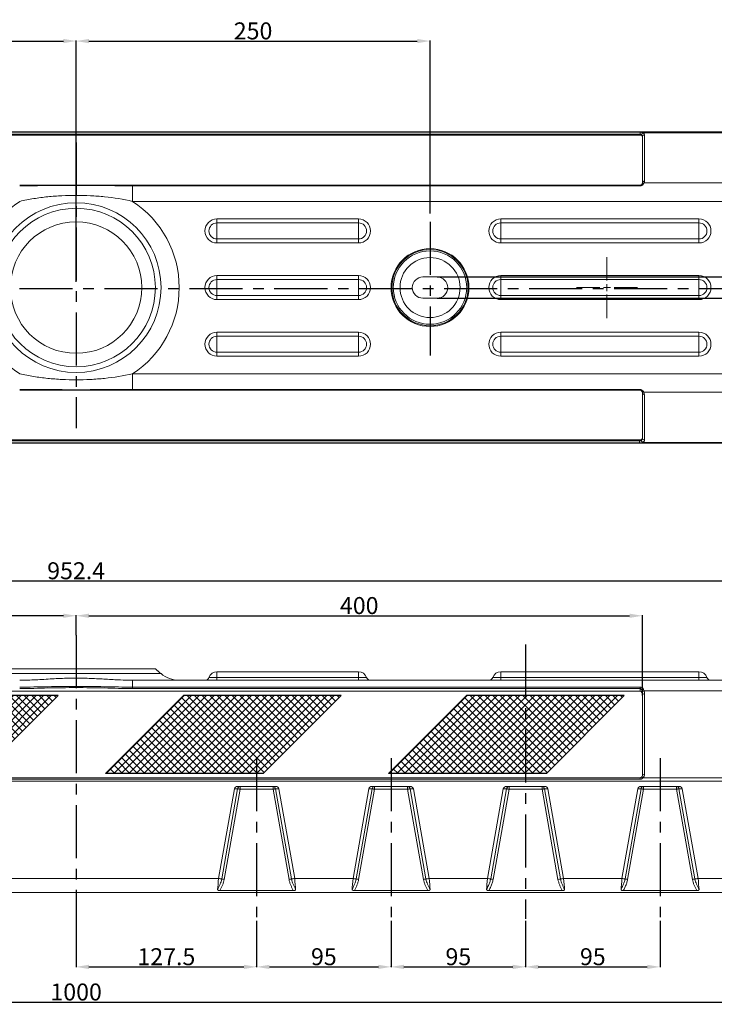
# Model space of a CAD drawing. Extents: x 0 to 1685, y -44 to 2374.
# Drawn here: x 630 to 1121, y 420 to 1115 of the extents above; entities that cross this region are included whole.
import ezdxf

# ---------------------------------------------------------------- set-up
doc = ezdxf.new("R2010")
doc.units = 0
doc.header["$LTSCALE"] = 30
doc.header["$MEASUREMENT"] = 0
doc.linetypes.add('CENTER', pattern=[2, 1.25, -0.25, 0.25, -0.25])
doc.layers.get('0').update_dxf_attribs({"linetype": 'CONTINUOUS'})
doc.layers.get('DEFPOINTS').update_dxf_attribs({"linetype": 'CONTINUOUS'})
doc.layers.add('1', color=1, linetype='CENTER')
doc.layers.add('Dim', color=86, linetype='CONTINUOUS')
doc.styles.get("Standard").update_dxf_attribs({"font": 'romans.shx'})
doc.dimstyles.new('사본 STANDARD', dxfattribs={"dimtxt": 0.18, "dimasz": 0.18, "dimexe": 0.18, "dimexo": 0.0625, "dimgap": 0.09, "dimtad": 1, "dimtoh": 1, "dimdec": 1, "dimlfac": -1, "dimzin": 0, "dimdsep": 46, "dimtxsty": 'Standard', "dimcen": 0, "dimclrd": 256, "dimclre": 256, "dimadec": 1, "dimazin": 0, "dimtfac": 1, "dimtdec": 1, "dimtofl": 0, "dimtmove": 1, "dimatfit": 3, "dimfxl": 0, "dimtolj": 1, "dimtzin": 0, "dimarcsym": 0})

# ---------------------------------------------------------------- blocks, each defined once
blk = doc.blocks.new('SW_CENTERMARKSYMBOL_7')
at = {"color": 0, "linetype": 'Continuous', "lineweight": 0}
for p, q in [((0, 5), (0, 21.5)), ((-5, 0), (-21.5, 0)), ((0, 0), (-2.5, 0)), ((0, 0), (0, 2.5)), ((0, 0), (0, -2.5)), ((0, 0), (2.5, 0)), ((5, 0), (21.5, 0)), ((0, -5), (0, -21.5))]:
    blk.add_line(p, q, dxfattribs=at)
blk = doc.blocks.new('*D105')
at = {"layer": 'DEFPOINTS', "color": 0}
for p in [(670.02, 1100.4), (420.02, 944.43), (670.02, 930.23)]:
    blk.add_point(p, dxfattribs=at)
at = {"layer": 'Dim', "lineweight": -2}
for p, q in [((420.02, 944.46), (420.02, 1100.7)), ((429.02, 1100.4), (661.02, 1100.4)), ((670.02, 930.26), (670.02, 1100.7))]:
    blk.add_line(p, q, dxfattribs=at)
at = {"layer": 'Dim'}
for points in [[(429.02, 1101.9), (429.02, 1098.9), (420.02, 1100.4)], [(661.02, 1101.9), (661.02, 1098.9), (670.02, 1100.4)]]:
    blk.add_solid(points, dxfattribs=at)
at = {"layer": 'Dim', "color": 7, "insert": (545.02, 1107.6), "char_height": 12, "attachment_point": 5}
blk.add_mtext('\\A1;250', dxfattribs=at)
blk = doc.blocks.new('*D106')
at = {"layer": 'DEFPOINTS', "color": 0}
for p in [(670.02, 1100.36), (920.02, 1100.36), (920.02, 978.46)]:
    blk.add_point(p, dxfattribs=at)
at = {"layer": 'Dim', "lineweight": -2}
for p, q in [((670.02, 1100.4), (670.02, 1100.66)), ((679.02, 1100.36), (911.02, 1100.36)), ((920.02, 978.49), (920.02, 1100.66))]:
    blk.add_line(p, q, dxfattribs=at)
at = {"layer": 'Dim'}
for points in [[(679.02, 1101.86), (679.02, 1098.86), (670.02, 1100.36)], [(911.02, 1101.86), (911.02, 1098.86), (920.02, 1100.36)]]:
    blk.add_solid(points, dxfattribs=at)
at = {"layer": 'Dim', "color": 7, "insert": (795.02, 1107.56), "char_height": 12, "attachment_point": 5}
blk.add_mtext('\\A1;250', dxfattribs=at)
blk = doc.blocks.new('*D96')
at = {"layer": 'DEFPOINTS', "color": 0}
for p in [(1070.02, 694.35), (670.02, 680.6), (1070.02, 638.07)]:
    blk.add_point(p, dxfattribs=at)
at = {"layer": 'Dim', "lineweight": -2}
for p, q in [((670.02, 680.64), (670.02, 694.65)), ((679.02, 694.35), (1061.02, 694.35)), ((1070.02, 638.11), (1070.02, 694.65))]:
    blk.add_line(p, q, dxfattribs=at)
at = {"layer": 'Dim'}
for points in [[(679.02, 695.85), (679.02, 692.85), (670.02, 694.35)], [(1061.02, 695.85), (1061.02, 692.85), (1070.02, 694.35)]]:
    blk.add_solid(points, dxfattribs=at)
at = {"layer": 'Dim', "color": 7, "insert": (870.02, 701.55), "char_height": 12, "attachment_point": 5}
blk.add_mtext('\\A1;400', dxfattribs=at)
blk = doc.blocks.new('*D97')
at = {"layer": 'DEFPOINTS', "color": 0}
for p in [(670.02, 478.79), (797.52, 478.79), (797.52, 446.27)]:
    blk.add_point(p, dxfattribs=at)
at = {"layer": 'Dim', "lineweight": -2}
for p, q in [((670.02, 478.75), (670.02, 445.97)), ((797.52, 478.75), (797.52, 445.97)), ((679.02, 446.27), (788.52, 446.27))]:
    blk.add_line(p, q, dxfattribs=at)
at = {"layer": 'Dim'}
for points in [[(679.02, 447.77), (679.02, 444.77), (670.02, 446.27)], [(788.52, 447.77), (788.52, 444.77), (797.52, 446.27)]]:
    blk.add_solid(points, dxfattribs=at)
at = {"layer": 'Dim', "color": 7, "insert": (733.77, 453.47), "char_height": 12, "attachment_point": 5}
blk.add_mtext('\\A1;127.5', dxfattribs=at)
blk = doc.blocks.new('*D98')
at = {"layer": 'DEFPOINTS', "color": 0}
for p in [(892.52, 478.79), (797.52, 446.27), (892.52, 446.27)]:
    blk.add_point(p, dxfattribs=at)
at = {"layer": 'Dim', "lineweight": -2}
for p, q in [((892.52, 478.75), (892.52, 445.97)), ((797.52, 446.31), (797.52, 446.57)), ((806.52, 446.27), (883.52, 446.27))]:
    blk.add_line(p, q, dxfattribs=at)
at = {"layer": 'Dim'}
for points in [[(806.52, 447.77), (806.52, 444.77), (797.52, 446.27)], [(883.52, 447.77), (883.52, 444.77), (892.52, 446.27)]]:
    blk.add_solid(points, dxfattribs=at)
at = {"layer": 'Dim', "color": 7, "insert": (845.02, 453.47), "char_height": 12, "attachment_point": 5}
blk.add_mtext('\\A1;95', dxfattribs=at)
blk = doc.blocks.new('*D99')
at = {"layer": 'DEFPOINTS', "color": 0}
for p in [(987.52, 478.79), (892.52, 446.27), (987.52, 446.27)]:
    blk.add_point(p, dxfattribs=at)
at = {"layer": 'Dim', "lineweight": -2}
for p, q in [((987.52, 478.75), (987.52, 445.97)), ((892.52, 446.31), (892.52, 446.57)), ((901.52, 446.27), (978.52, 446.27))]:
    blk.add_line(p, q, dxfattribs=at)
at = {"layer": 'Dim'}
for points in [[(901.52, 447.77), (901.52, 444.77), (892.52, 446.27)], [(978.52, 447.77), (978.52, 444.77), (987.52, 446.27)]]:
    blk.add_solid(points, dxfattribs=at)
at = {"layer": 'Dim', "color": 7, "insert": (940.02, 453.47), "char_height": 12, "attachment_point": 5}
blk.add_mtext('\\A1;95', dxfattribs=at)
blk = doc.blocks.new('*D100')
at = {"layer": 'DEFPOINTS', "color": 0}
for p in [(1082.52, 478.79), (987.52, 446.27), (1082.52, 446.27)]:
    blk.add_point(p, dxfattribs=at)
at = {"layer": 'Dim', "lineweight": -2}
for p, q in [((1082.52, 478.75), (1082.52, 445.97)), ((987.52, 446.31), (987.52, 446.57)), ((996.52, 446.27), (1073.52, 446.27))]:
    blk.add_line(p, q, dxfattribs=at)
at = {"layer": 'Dim'}
for points in [[(996.52, 447.77), (996.52, 444.77), (987.52, 446.27)], [(1073.52, 447.77), (1073.52, 444.77), (1082.52, 446.27)]]:
    blk.add_solid(points, dxfattribs=at)
at = {"layer": 'Dim', "color": 7, "insert": (1035.02, 453.47), "char_height": 12, "attachment_point": 5}
blk.add_mtext('\\A1;95', dxfattribs=at)
blk = doc.blocks.new('*D101')
at = {"layer": 'DEFPOINTS', "color": 0}
for p in [(170.02, 498.79), (1170.02, 498.79), (1170.02, 421.33)]:
    blk.add_point(p, dxfattribs=at)
at = {"layer": 'Dim', "lineweight": -2}
for p, q in [((170.02, 498.75), (170.02, 421.03)), ((1170.02, 498.75), (1170.02, 421.03)), ((179.02, 421.33), (1161.02, 421.33))]:
    blk.add_line(p, q, dxfattribs=at)
at = {"layer": 'Dim'}
for points in [[(179.02, 422.83), (179.02, 419.83), (170.02, 421.33)], [(1161.02, 422.83), (1161.02, 419.83), (1170.02, 421.33)]]:
    blk.add_solid(points, dxfattribs=at)
at = {"layer": 'Dim', "color": 7, "insert": (670.02, 428.53), "char_height": 12, "attachment_point": 5}
blk.add_mtext('\\A1;1000', dxfattribs=at)
blk = doc.blocks.new('*D102')
at = {"layer": 'DEFPOINTS', "color": 0}
for p in [(1146.21, 718.95), (193.83, 648.79), (1146.21, 648.79)]:
    blk.add_point(p, dxfattribs=at)
at = {"layer": 'Dim', "lineweight": -2}
for p, q in [((193.83, 648.83), (193.83, 719.25)), ((202.83, 718.95), (1137.21, 718.95)), ((1146.21, 648.83), (1146.21, 719.25))]:
    blk.add_line(p, q, dxfattribs=at)
at = {"layer": 'Dim'}
for points in [[(202.83, 720.45), (202.83, 717.45), (193.83, 718.95)], [(1137.21, 720.45), (1137.21, 717.45), (1146.21, 718.95)]]:
    blk.add_solid(points, dxfattribs=at)
at = {"layer": 'Dim', "color": 7, "insert": (670.02, 726.15), "char_height": 12, "attachment_point": 5}
blk.add_mtext('\\A1;952.4', dxfattribs=at)
blk = doc.blocks.new('*D107')
at = {"layer": 'DEFPOINTS', "color": 0}
for p in [(270.02, 694.35), (670.02, 680.6), (270.02, 638.07)]:
    blk.add_point(p, dxfattribs=at)
at = {"layer": 'Dim', "lineweight": -2}
for p, q in [((270.02, 638.11), (270.02, 694.65)), ((661.02, 694.35), (279.02, 694.35)), ((670.02, 680.64), (670.02, 694.65))]:
    blk.add_line(p, q, dxfattribs=at)
at = {"layer": 'Dim'}
for points in [[(279.02, 695.85), (279.02, 692.85), (270.02, 694.35)], [(661.02, 695.85), (661.02, 692.85), (670.02, 694.35)]]:
    blk.add_solid(points, dxfattribs=at)
at = {"layer": 'Dim', "color": 7, "insert": (470.02, 701.55), "char_height": 12, "attachment_point": 5}
blk.add_mtext('\\A1;400', dxfattribs=at)
blk = doc.blocks.new('*D116')
at = {"layer": 'DEFPOINTS', "color": 0}
for p in [(925.02, 933.7), (925.02, 918.7), (1229.09, 918.7)]:
    blk.add_point(p, dxfattribs=at)
at = {"layer": 'Dim', "lineweight": -2}
for p, q in [((1229.09, 942.7), (1229.09, 951.7)), ((1258.21, 951.7), (1229.09, 951.7)), ((925.06, 933.7), (1229.39, 933.7)), ((925.06, 918.7), (1229.39, 918.7)), ((1229.09, 909.7), (1229.09, 900.7))]:
    blk.add_line(p, q, dxfattribs=at)
at = {"layer": 'Dim'}
for points in [[(1227.59, 942.7), (1230.59, 942.7), (1229.09, 933.7)], [(1227.59, 909.7), (1230.59, 909.7), (1229.09, 918.7)]]:
    blk.add_solid(points, dxfattribs=at)
at = {"layer": 'Dim', "color": 7, "insert": (1248.15, 958.9), "char_height": 12, "attachment_point": 5}
blk.add_mtext('\\A1;15', dxfattribs=at)

msp = doc.modelspace()

# ---------------------------------------------------------------- hatches: boundary and pattern name
h = msp.add_hatch()
h.set_pattern_fill('ANSI37', color=1, scale=30, style=0)
h.set_pattern_definition([(45, (200, 0), (-2.65165, 2.65165), []), (135, (200, 0), (-2.65165, -2.65165), [])])
h.paths.add_polyline_path([(657.28, 637.97), (545.76, 637.97), (490.74, 582.95), (602.26, 582.95)])
h = msp.add_hatch()
h.set_pattern_fill('ANSI37', color=1, scale=30, style=0)
h.set_pattern_definition([(45, (400, 0), (-2.65165, 2.65165), []), (135, (400, 0), (-2.65165, -2.65165), [])])
h.paths.add_polyline_path([(857.28, 637.97), (745.76, 637.97), (690.74, 582.95), (802.26, 582.95)])
h = msp.add_hatch()
h.set_pattern_fill('ANSI37', color=1, scale=30, style=0)
h.set_pattern_definition([(45, (600, 0), (-2.65165, 2.65165), []), (135, (600, 0), (-2.65165, -2.65165), [])])
h.paths.add_polyline_path([(1057.28, 637.97), (945.76, 637.97), (890.74, 582.95), (1002.26, 582.95)])

# ---------------------------------------------------------------- linework, layer by layer
at = {"color": 7, "linetype": 'Continuous', "lineweight": 15}
for p, q in [((195.02, 1036.2), (1145.02, 1036.2)), ((271.52, 1035.99), (1068.52, 1035.99)), ((1068.52, 1034.55), (271.52, 1034.55)), ((1068.52, 1033.8), (271.52, 1033.8)), ((1068.52, 1034.55), (1068.52, 1035.99)), ((1068.52, 1033.8), (1068.52, 1034.55)), ((1070.02, 1000.07), (1070.02, 1032.93)), ((1145.02, 1035.53), (1070.5, 1035.53)), ((1071.52, 1034.23), (1071.52, 1001.37)), ((670.02, 998.34), (670.02, 998.57)), ((709.89, 998.57), (709.89, 998.17)), ((709.89, 998.57), (1068.52, 998.57)), ((709.89, 987.13), (709.89, 998.17)), ((1068.52, 998.17), (709.89, 998.17)), ((1068.52, 998.57), (1068.52, 998.17)), ((1071.25, 1000.12), (1126.7, 1000.12)), ((1126.7, 987.13), (709.89, 987.13)), ((769.52, 971.86), (769.52, 974.69)), ((769.52, 974.69), (869.52, 974.69)), ((869.52, 971.86), (869.52, 974.69)), ((970.02, 971.86), (970.02, 974.69)), ((970.02, 974.69), (1110.02, 974.69)), ((1110.02, 971.86), (1110.02, 974.69)), ((769.52, 960.54), (769.52, 971.86)), ((869.52, 971.86), (769.52, 971.86)), ((869.52, 960.54), (869.52, 971.86)), ((970.02, 960.54), (970.02, 971.86)), ((1110.02, 971.86), (970.02, 971.86)), ((1110.02, 960.54), (1110.02, 971.86)), ((769.52, 960.54), (869.52, 960.54)), ((769.52, 957.72), (769.52, 960.54)), ((869.52, 957.72), (869.52, 960.54)), ((970.02, 960.54), (1110.02, 960.54)), ((970.02, 957.72), (970.02, 960.54)), ((1110.02, 957.72), (1110.02, 960.54)), ((869.52, 957.72), (769.52, 957.72)), ((1110.02, 957.72), (970.02, 957.72)), ((769.52, 931.86), (769.52, 934.69)), ((769.52, 934.69), (869.52, 934.69)), ((869.52, 931.86), (869.52, 934.69)), ((915.02, 933.7), (925.02, 933.7)), ((970.02, 931.86), (970.02, 934.69)), ((970.02, 934.69), (1110.02, 934.69)), ((1110.02, 931.86), (1110.02, 934.69)), ((769.52, 920.54), (769.52, 931.86)), ((869.52, 931.86), (769.52, 931.86)), ((869.52, 920.54), (869.52, 931.86)), ((970.02, 920.54), (970.02, 931.86)), ((1110.02, 931.86), (970.02, 931.86)), ((1110.02, 920.54), (1110.02, 931.86)), ((769.52, 920.54), (869.52, 920.54)), ((769.52, 917.72), (769.52, 920.54)), ((869.52, 917.72), (869.52, 920.54)), ((925.02, 918.7), (915.02, 918.7)), ((970.02, 920.54), (1110.02, 920.54)), ((970.02, 917.72), (970.02, 920.54)), ((1110.02, 917.72), (1110.02, 920.54)), ((869.52, 917.72), (769.52, 917.72)), ((1110.02, 917.72), (970.02, 917.72)), ((769.52, 891.86), (769.52, 894.69)), ((769.52, 894.69), (869.52, 894.69)), ((769.52, 880.54), (769.52, 891.86)), ((869.52, 891.86), (769.52, 891.86)), ((869.52, 891.86), (869.52, 894.69)), ((869.52, 880.54), (869.52, 891.86)), ((970.02, 891.86), (970.02, 894.69)), ((970.02, 894.69), (1110.02, 894.69)), ((970.02, 880.54), (970.02, 891.86)), ((1110.02, 891.86), (970.02, 891.86)), ((1110.02, 891.86), (1110.02, 894.69)), ((1110.02, 880.54), (1110.02, 891.86)), ((769.52, 880.54), (869.52, 880.54)), ((769.52, 877.72), (769.52, 880.54)), ((869.52, 877.72), (769.52, 877.72)), ((869.52, 877.72), (869.52, 880.54)), ((970.02, 880.54), (1110.02, 880.54)), ((970.02, 877.72), (970.02, 880.54)), ((1110.02, 877.72), (970.02, 877.72)), ((1110.02, 877.72), (1110.02, 880.54)), ((709.89, 865.28), (709.89, 854.23)), ((709.89, 865.28), (1126.7, 865.28)), ((670.02, 853.83), (670.02, 854.06)), ((709.89, 854.23), (1068.02, 854.23)), ((709.89, 854.23), (709.89, 853.83)), ((1068.02, 853.83), (709.89, 853.83)), ((1068.02, 854.23), (1068.02, 853.83)), ((1070.02, 851.83), (1070.02, 819.76)), ((1126.7, 852.28), (1071.05, 852.28)), ((1071.52, 850.53), (1071.52, 818.46)), ((1145.02, 816.2), (195.02, 816.2)), ((1068.02, 818.6), (272.02, 818.6)), ((272.02, 817.85), (1068.02, 817.85)), ((1068.02, 816.41), (272.02, 816.41)), ((1068.02, 817.85), (1068.02, 818.6)), ((1068.02, 816.41), (1068.02, 817.85)), ((1070.18, 816.87), (1145.02, 816.87)), ((614.02, 656.79), (726.02, 656.79)), ((769.52, 654.79), (769.52, 650.79)), ((869.52, 654.79), (869.52, 650.79)), ((970.02, 654.79), (970.02, 650.79)), ((1110.02, 654.79), (1110.02, 650.79)), ((610.06, 653.47), (729.98, 653.47)), ((709.89, 648.79), (709.89, 643.94)), ((1126.7, 648.79), (709.89, 648.79)), ((769.52, 650.79), (763.86, 650.79)), ((769.52, 650.79), (769.52, 648.79)), ((869.52, 650.79), (769.52, 650.79)), ((869.52, 650.79), (869.52, 648.79)), ((875.18, 650.79), (869.52, 650.79)), ((970.02, 650.79), (964.36, 650.79)), ((970.02, 650.79), (970.02, 648.79)), ((1110.02, 650.79), (970.02, 650.79)), ((1110.02, 650.79), (1110.02, 648.79)), ((1115.68, 650.79), (1110.02, 650.79)), ((271.52, 640.97), (1068.52, 640.97)), ((670.02, 644.34), (670.02, 643.56)), ((1068.52, 643.94), (709.89, 643.94)), ((709.89, 642.92), (709.89, 643.94)), ((709.89, 642.92), (1068.52, 642.92)), ((1068.52, 642.92), (1068.52, 643.94)), ((1068.52, 642.92), (1068.52, 640.97)), ((1071.25, 641.29), (1126.7, 641.29)), ((1070.02, 638.37), (1070.02, 581.45)), ((1071.52, 582.2), (1071.52, 639.12)), ((1145.02, 577.45), (195.02, 577.45)), ((271.52, 579.95), (1068.52, 579.95)), ((1068.52, 578.88), (271.52, 578.88)), ((1068.52, 579.95), (1068.52, 578.88)), ((1145.02, 579.95), (1070.5, 579.95)), ((781.79, 572.09), (770.63, 508.79)), ((784.13, 572.09), (772.9, 508.39)), ((774.61, 508.09), (785.84, 571.79)), ((781.79, 572.09), (784.13, 572.09)), ((810.96, 573.79), (784.08, 573.79)), ((785.84, 571.79), (785.84, 573.79)), ((785.84, 571.79), (809.2, 571.79)), ((809.2, 571.79), (809.2, 573.79)), ((809.2, 571.79), (820.43, 508.09)), ((822.14, 508.39), (810.91, 572.09)), ((810.91, 572.09), (813.25, 572.09)), ((824.41, 508.79), (813.25, 572.09)), ((876.79, 572.09), (865.63, 508.79)), ((879.13, 572.09), (867.9, 508.39)), ((869.61, 508.09), (880.84, 571.79)), ((876.79, 572.09), (879.13, 572.09)), ((905.96, 573.79), (879.08, 573.79)), ((880.84, 573.79), (880.84, 571.79)), ((880.84, 571.79), (904.2, 571.79)), ((904.2, 573.79), (904.2, 571.79)), ((904.2, 571.79), (915.43, 508.09)), ((917.14, 508.39), (905.91, 572.09)), ((905.91, 572.09), (908.25, 572.09)), ((919.41, 508.79), (908.25, 572.09)), ((971.79, 572.09), (960.63, 508.79)), ((974.13, 572.09), (962.9, 508.39)), ((964.61, 508.09), (975.84, 571.79)), ((971.79, 572.09), (974.13, 572.09)), ((1000.96, 573.79), (974.08, 573.79)), ((975.84, 573.79), (975.84, 571.79)), ((975.84, 571.79), (999.2, 571.79)), ((999.2, 573.79), (999.2, 571.79)), ((999.2, 571.79), (1010.43, 508.09)), ((1012.14, 508.39), (1000.91, 572.09)), ((1000.91, 572.09), (1003.25, 572.09)), ((1014.41, 508.79), (1003.25, 572.09)), ((1066.79, 572.09), (1055.63, 508.79)), ((1069.13, 572.09), (1057.9, 508.39)), ((1059.61, 508.09), (1070.84, 571.79)), ((1066.79, 572.09), (1069.13, 572.09)), ((1095.96, 573.79), (1069.08, 573.79)), ((1070.84, 573.79), (1070.84, 571.79)), ((1070.84, 571.79), (1094.2, 571.79)), ((1094.2, 573.79), (1094.2, 571.79)), ((1094.2, 571.79), (1105.43, 508.09)), ((1095.91, 572.09), (1098.25, 572.09)), ((1107.14, 508.39), (1095.91, 572.09)), ((1109.41, 508.79), (1098.25, 572.09)), ((569.41, 508.79), (770.63, 508.79)), ((865.63, 508.79), (824.41, 508.79)), ((960.63, 508.79), (919.41, 508.79)), ((1055.63, 508.79), (1014.41, 508.79)), ((1145.02, 508.79), (1109.41, 508.79)), ((1145.02, 498.79), (195.02, 498.79)), ((771.6, 500.13), (823.44, 500.13)), ((866.6, 500.13), (918.44, 500.13)), ((961.6, 500.13), (1013.44, 500.13)), ((1056.6, 500.13), (1108.44, 500.13))]:
    msp.add_line(p, q, dxfattribs=at)
at = {"color": 1}
for p, q in [((657.28, 637.97), (545.76, 637.97)), ((602.26, 582.95), (657.28, 637.97)), ((690.74, 582.95), (745.76, 637.97)), ((857.28, 637.97), (745.76, 637.97)), ((802.26, 582.95), (857.28, 637.97)), ((890.74, 582.95), (945.76, 637.97)), ((1057.28, 637.97), (945.76, 637.97)), ((1002.26, 582.95), (1057.28, 637.97)), ((802.26, 582.95), (690.74, 582.95)), ((1002.26, 582.95), (890.74, 582.95))]:
    msp.add_line(p, q, dxfattribs=at)
at = {"color": 7, "linetype": 'Continuous', "lineweight": 15, "flags": 128}
for points in [[(1070.02, 638.37), (1070.05, 638.52), (1070.13, 638.66), (1070.27, 638.79), (1070.46, 638.9), (1070.69, 639), (1070.95, 639.07), (1071.23, 639.11), (1071.52, 639.12)], [(1069.51, 580.32), (1069.58, 580.36), (1069.67, 580.38), (1069.78, 580.37), (1069.91, 580.33), (1070.04, 580.27), (1070.19, 580.18), (1070.35, 580.08), (1070.5, 579.95)], [(1070.02, 581.45), (1070.05, 581.6), (1070.13, 581.74), (1070.27, 581.87), (1070.46, 581.98), (1070.69, 582.07), (1070.95, 582.14), (1071.23, 582.18), (1071.52, 582.2)], [(785.84, 571.79), (785.58, 571.83), (785.33, 571.88), (785.09, 571.92), (784.85, 571.96), (784.64, 572), (784.45, 572.03), (784.28, 572.06), (784.13, 572.09)], [(809.2, 571.79), (809.46, 571.83), (809.71, 571.88), (809.95, 571.92), (810.18, 571.96), (810.4, 572), (810.59, 572.03), (810.76, 572.06), (810.91, 572.09)], [(879.13, 572.09), (879.28, 572.06), (879.45, 572.03), (879.64, 572), (879.85, 571.96), (880.09, 571.92), (880.33, 571.88), (880.58, 571.83), (880.84, 571.79)], [(905.91, 572.09), (905.76, 572.06), (905.59, 572.03), (905.4, 572), (905.18, 571.96), (904.95, 571.92), (904.71, 571.88), (904.46, 571.83), (904.2, 571.79)], [(974.13, 572.09), (974.28, 572.06), (974.45, 572.03), (974.64, 572), (974.85, 571.96), (975.09, 571.92), (975.33, 571.88), (975.58, 571.83), (975.84, 571.79)], [(1000.91, 572.09), (1000.76, 572.06), (1000.59, 572.03), (1000.4, 572), (1000.18, 571.96), (999.95, 571.92), (999.71, 571.88), (999.46, 571.83), (999.2, 571.79)], [(1069.13, 572.09), (1069.28, 572.06), (1069.45, 572.03), (1069.64, 572), (1069.85, 571.96), (1070.09, 571.92), (1070.33, 571.88), (1070.58, 571.83), (1070.84, 571.79)], [(1095.91, 572.09), (1095.76, 572.06), (1095.59, 572.03), (1095.4, 572), (1095.18, 571.96), (1094.95, 571.92), (1094.71, 571.88), (1094.46, 571.83), (1094.2, 571.79)]]:
    msp.add_lwpolyline(points, dxfattribs=at)
at = {"color": 7, "linetype": 'Continuous', "lineweight": 15}
for centre, radius in [((670.02, 926.2), 59.96), ((670.02, 926.2), 56), ((670.02, 926.2), 46.44), ((920.02, 926.2), 27.5), ((920.02, 926.2), 26.92), ((920.02, 926.2), 25.92), ((920.02, 926.2), 21.2)]:
    msp.add_circle(centre, radius, dxfattribs=at)
for centre, radius, start, end in [((1071.56, 1033.7), 2.11, 119.89489, 165.36142), ((1071.43, 1032.82), 1.41, 86.18892, 175.59862), ((1071.03, 998.84), 1.29, 80.26653, 152.3243), ((1068.52, 1000.07), 1.5, 335.36264, 0), ((1071.43, 999.96), 1.41, 86.1886, 175.59894), ((1068.52, 1001.37), 3, 335.36264, 0), ((670.02, 926.2), 72.81, 123.20353, 236.79647), ((670.02, 926.2), 72.81, 303.20353, 56.79647), ((769.52, 966.2), 8.49, 90, 270), ((869.52, 966.2), 8.49, 270, 90), ((970.02, 966.2), 8.49, 90, 270), ((1110.02, 966.2), 8.49, 270, 90), ((769.52, 966.2), 5.66, 90, 270), ((869.52, 966.2), 5.66, 270, 90), ((970.02, 966.2), 5.66, 90, 270), ((1110.02, 966.2), 5.66, 270, 90), ((769.52, 926.2), 8.49, 90, 270), ((869.52, 926.2), 8.49, 270, 90), ((915.02, 926.2), 7.5, 90, 270), ((925.02, 926.2), 7.5, 270, 90), ((970.02, 926.2), 8.49, 90, 270), ((1110.02, 926.2), 8.49, 270, 90), ((769.52, 926.2), 5.66, 90, 270), ((869.52, 926.2), 5.66, 270, 90), ((970.02, 926.2), 5.66, 90, 270), ((1110.02, 926.2), 5.66, 270, 90), ((769.52, 886.2), 8.49, 90, 270), ((769.52, 886.2), 5.66, 90, 270), ((869.52, 886.2), 8.49, 270, 90), ((869.52, 886.2), 5.66, 270, 90), ((970.02, 886.2), 8.49, 90, 270), ((970.02, 886.2), 5.66, 90, 270), ((1110.02, 886.2), 8.49, 270, 90), ((1110.02, 886.2), 5.66, 270, 90), ((1070.8, 853.51), 1.25, 212.87802, 281.31401), ((1068.02, 851.83), 2, 0, 30.01173), ((1071.43, 851.94), 1.41, 184.40138, 273.81108), ((1068.02, 850.53), 3.5, 0, 30.01173), ((1071.37, 818.7), 2.18, 194.03083, 237.04341), ((1071.43, 819.87), 1.41, 184.40151, 273.81095), ((769.52, 648.79), 6, 90, 160.52878), ((869.52, 648.79), 6, 19.47122, 90), ((970.02, 648.79), 6, 90, 160.52878), ((1110.02, 648.79), 6, 19.47122, 90), ((742.83, 668.79), 20, 230, 270), ((761.03, 651.79), 3, 270, 340.52878), ((878, 651.79), 3, 199.47122, 270), ((961.53, 651.79), 3, 270, 340.52878), ((1118.5, 651.79), 3, 199.47122, 270), ((1071.55, 639.11), 2.2, 98.06408, 139.56424), ((1068.52, 581.45), 1.5, 311.40962, 0), ((1068.52, 582.2), 3, 311.40962, 0), ((785.96, 571.96), 1.83, 93.72245, 176.0589), ((809.08, 571.96), 1.83, 3.94096, 86.27769), ((880.96, 571.96), 1.83, 93.72259, 176.05876), ((904.08, 571.96), 1.83, 3.94096, 86.27769), ((975.96, 571.96), 1.83, 93.72203, 176.05932), ((999.08, 571.96), 1.83, 3.94124, 86.27741), ((1070.96, 571.96), 1.83, 93.72203, 176.05932), ((1094.08, 571.96), 1.83, 3.94124, 86.27741)]:
    msp.add_arc(centre, radius, start, end, dxfattribs=at)
for centre, major_axis, ratio, start_param, end_param in [((1068.52, 1032.93), (-1.5, 0), 0.57735, 3.141593, 4.712389), ((1068.52, 1032.93), (0, 1.73), 0.866025, 4.712389, 5.560451), ((1068.52, 1034.23), (-3, 0), 0.57735, 3.141593, 3.989655), ((1068.02, 819.76), (-2, 0), 0.57735, 1.570796, 3.141593), ((1068.02, 819.76), (0, 2.02), 0.989743, 3.808539, 4.712389), ((1068.02, 818.46), (-3.5, 0), 0.57735, 2.237743, 3.141593), ((1068.52, 638.37), (0, 2.6), 0.57735, 4.712389, 6.283185), ((1068.52, 638.37), (0, 5.2), 0.288675, 4.712389, 5.142392), ((1068.52, 639.12), (0, 5.2), 0.57735, 4.712389, 5.142392), ((784.08, 571.79), (2.32, 0), 0.862679, 1.570796, 2.990636), ((810.96, 571.79), (2.32, 0), 0.862679, 0.150956, 1.570796), ((879.08, 571.79), (2.32, 0), 0.862679, 1.570796, 2.990636), ((905.96, 571.79), (2.32, 0), 0.862679, 0.150956, 1.570796), ((974.08, 571.79), (2.32, 0), 0.862679, 1.570796, 2.990636), ((1000.96, 571.79), (2.32, 0), 0.862679, 0.150956, 1.570796), ((1069.08, 571.79), (2.32, 0), 0.862679, 1.570796, 2.990636), ((1095.96, 571.79), (2.32, 0), 0.862679, 0.150956, 1.570796)]:
    msp.add_ellipse(centre, major_axis=major_axis, ratio=ratio, start_param=start_param, end_param=end_param, dxfattribs=at)
for points, knots in [([(1068.52, 1035.99), (1068.72, 1035.99), (1068.92, 1035.98), (1069.31, 1035.95), (1069.49, 1035.92), (1069.83, 1035.85), (1069.98, 1035.8), (1070.26, 1035.68), (1070.39, 1035.61), (1070.5, 1035.53)], [0, 0, 0, 0, 0.25, 0.25, 0.5, 0.5, 0.75, 0.75, 1, 1, 1, 1]), ([(1069.51, 1034.23), (1069.42, 1034.3), (1069.31, 1034.4), (1069.04, 1034.5), (1068.8, 1034.55), (1068.58, 1034.55), (1068.52, 1034.55)], [0, 0, 0, 0, 0.348115, 0.432746, 0.832023, 1, 1, 1, 1]), ([(670.02, 998.57), (666.7, 998.57), (663.37, 998.57), (656.73, 998.57), (653.4, 998.57), (646.76, 998.57), (643.44, 998.57), (636.79, 998.57), (633.47, 998.57), (630.15, 998.57)], [0, 0, 0, 0, 0.25, 0.25, 0.5, 0.5, 0.75, 0.75, 1, 1, 1, 1]), ([(630.15, 998.17), (633.47, 998.17), (636.79, 998.18), (643.44, 998.21), (646.76, 998.23), (653.4, 998.28), (656.73, 998.3), (663.37, 998.33), (666.7, 998.34), (670.02, 998.34)], [0, 0, 0, 0, 0.25, 0.25, 0.5, 0.5, 0.75, 0.75, 1, 1, 1, 1]), ([(670.02, 998.57), (673.34, 998.57), (676.67, 998.57), (683.31, 998.57), (686.64, 998.57), (693.28, 998.57), (696.6, 998.57), (703.25, 998.57), (706.57, 998.57), (709.89, 998.57)], [0, 0, 0, 0, 0.25, 0.25, 0.5, 0.5, 0.75, 0.75, 1, 1, 1, 1]), ([(709.89, 998.17), (706.57, 998.17), (703.25, 998.18), (696.6, 998.21), (693.28, 998.23), (686.63, 998.28), (683.31, 998.3), (676.67, 998.33), (673.34, 998.34), (670.02, 998.34)], [0, 0, 0, 0, 0.25, 0.25, 0.5, 0.5, 0.75, 0.75, 1, 1, 1, 1]), ([(1071.25, 1000.12), (1071.22, 1000.06), (1071.08, 999.73), (1070.73, 999.18), (1070.02, 998.58), (1069.32, 998.26), (1068.81, 998.18), (1068.56, 998.17), (1068.52, 998.17)], [0, 0, 0, 0, 0.074673, 0.431259, 0.666198, 0.834633, 0.973501, 1, 1, 1, 1]), ([(1068.52, 998.57), (1068.65, 998.57), (1068.78, 998.59), (1069, 998.64), (1069.09, 998.68), (1069.25, 998.76), (1069.32, 998.8), (1069.44, 998.88), (1069.5, 998.93), (1069.63, 999.06), (1069.7, 999.14), (1069.81, 999.3), (1069.85, 999.37), (1069.88, 999.44)], [0, 0, 0, 0, 0.125, 0.125, 0.25, 0.25, 0.375, 0.375, 0.5, 0.5, 0.75, 0.75, 1, 1, 1, 1]), ([(709.89, 987.13), (703.33, 988.6), (696.73, 989.65), (686.77, 990.67), (683.43, 990.92), (676.74, 991.25), (673.38, 991.34), (666.66, 991.34), (663.31, 991.25), (656.63, 990.92), (653.3, 990.68), (646.65, 989.99), (643.34, 989.56), (636.72, 988.5), (633.42, 987.86), (630.15, 987.13)], [0, 0, 0, 0, 0.25, 0.25, 0.375, 0.375, 0.5, 0.5, 0.625, 0.625, 0.75, 0.75, 0.875, 0.875, 1, 1, 1, 1]), ([(630.15, 865.28), (633.42, 864.54), (636.72, 863.91), (643.34, 862.84), (646.65, 862.41), (653.3, 861.72), (656.63, 861.48), (663.31, 861.15), (666.66, 861.06), (673.38, 861.06), (676.74, 861.15), (683.43, 861.48), (686.77, 861.73), (696.73, 862.75), (703.33, 863.8), (709.89, 865.28)], [0, 0, 0, 0, 0.125, 0.125, 0.25, 0.25, 0.375, 0.375, 0.5, 0.5, 0.625, 0.625, 0.75, 0.75, 1, 1, 1, 1]), ([(670.02, 854.06), (666.7, 854.06), (663.37, 854.07), (656.73, 854.1), (653.4, 854.12), (646.76, 854.17), (643.44, 854.19), (636.79, 854.22), (633.47, 854.23), (630.15, 854.23)], [0, 0, 0, 0, 0.25, 0.25, 0.5, 0.5, 0.75, 0.75, 1, 1, 1, 1]), ([(630.15, 853.83), (633.47, 853.83), (636.79, 853.83), (643.44, 853.83), (646.76, 853.83), (653.4, 853.83), (656.73, 853.83), (663.37, 853.83), (666.7, 853.83), (670.02, 853.83)], [0, 0, 0, 0, 0.25, 0.25, 0.5, 0.5, 0.75, 0.75, 1, 1, 1, 1]), ([(670.02, 854.06), (673.34, 854.06), (676.67, 854.07), (683.31, 854.1), (686.63, 854.12), (693.28, 854.17), (696.6, 854.19), (703.25, 854.22), (706.57, 854.23), (709.89, 854.23)], [0, 0, 0, 0, 0.25, 0.25, 0.5, 0.5, 0.75, 0.75, 1, 1, 1, 1]), ([(709.89, 853.83), (706.57, 853.83), (703.25, 853.83), (696.6, 853.83), (693.28, 853.83), (686.64, 853.83), (683.31, 853.83), (676.67, 853.83), (673.34, 853.83), (670.02, 853.83)], [0, 0, 0, 0, 0.25, 0.25, 0.5, 0.5, 0.75, 0.75, 1, 1, 1, 1]), ([(1068.02, 854.23), (1068.23, 854.22), (1068.73, 854.19), (1069.26, 853.99), (1069.83, 853.69), (1070.54, 853.14), (1070.85, 852.61), (1071.05, 852.28)], [0, 0, 0, 0, 0.132905, 0.313083, 0.361715, 0.596104, 1, 1, 1, 1]), ([(1069.75, 852.83), (1069.7, 852.92), (1069.64, 853.01), (1069.48, 853.2), (1069.39, 853.3), (1069.2, 853.45), (1069.13, 853.5), (1068.97, 853.6), (1068.88, 853.64), (1068.67, 853.73), (1068.55, 853.76), (1068.3, 853.82), (1068.16, 853.83), (1068.02, 853.83)], [0, 0, 0, 0, 0.25, 0.25, 0.5, 0.5, 0.625, 0.625, 0.75, 0.75, 0.875, 0.875, 1, 1, 1, 1]), ([(1068.02, 817.85), (1068.25, 817.85), (1068.48, 817.87), (1068.91, 817.96), (1069.1, 818.05), (1069.26, 818.17)], [0, 0, 0, 0, 0.5, 0.5, 1, 1, 1, 1]), ([(1070.18, 816.87), (1069.91, 816.74), (1069.44, 816.51), (1068.71, 816.43), (1068.27, 816.41), (1068.11, 816.41), (1068.02, 816.41)], [0, 0, 0, 0, 0.472105, 0.801647, 0.898481, 1, 1, 1, 1]), ([(630.15, 648.79), (633.94, 648.87), (641.54, 649.02), (653.08, 649.8), (662.59, 650.25), (671.73, 650.37), (680.49, 650.12), (690.92, 649.54), (700.58, 648.95), (706.72, 648.84), (709.44, 648.8)], [0, 0, 0, 0, 0.145255, 0.290782, 0.436155, 0.5029, 0.633809, 0.764864, 0.895798, 1, 1, 1, 1]), ([(630.15, 643.94), (633.47, 643.94), (636.79, 643.98), (643.44, 644.11), (646.76, 644.19), (653.4, 644.3), (656.73, 644.34), (663.37, 644.35), (666.7, 644.34), (670.02, 644.34)], [0, 0, 0, 0, 0.25, 0.25, 0.5, 0.5, 0.75, 0.75, 1, 1, 1, 1]), ([(670.02, 643.56), (666.7, 643.56), (663.37, 643.55), (656.73, 643.48), (653.4, 643.42), (646.76, 643.24), (643.44, 643.14), (636.79, 642.98), (633.47, 642.92), (630.15, 642.92)], [0, 0, 0, 0, 0.25, 0.25, 0.5, 0.5, 0.75, 0.75, 1, 1, 1, 1]), ([(709.89, 643.94), (706.57, 643.94), (703.25, 643.98), (696.6, 644.11), (693.28, 644.19), (686.63, 644.3), (683.31, 644.34), (676.67, 644.35), (673.34, 644.34), (670.02, 644.34)], [0, 0, 0, 0, 0.25, 0.25, 0.5, 0.5, 0.75, 0.75, 1, 1, 1, 1]), ([(670.02, 643.56), (673.34, 643.56), (676.67, 643.55), (683.31, 643.48), (686.64, 643.42), (693.28, 643.24), (696.6, 643.14), (703.25, 642.98), (706.57, 642.92), (709.89, 642.92)], [0, 0, 0, 0, 0.25, 0.25, 0.5, 0.5, 0.75, 0.75, 1, 1, 1, 1]), ([(1071.25, 641.29), (1071.22, 641.39), (1071.08, 641.94), (1070.73, 642.75), (1070.02, 643.48), (1069.32, 643.84), (1068.81, 643.93), (1068.56, 643.94), (1068.52, 643.94)], [0, 0, 0, 0, 0.074673, 0.431259, 0.666198, 0.834633, 0.973501, 1, 1, 1, 1]), ([(1068.52, 642.92), (1068.65, 642.92), (1068.78, 642.88), (1069, 642.76), (1069.09, 642.68), (1069.25, 642.49), (1069.32, 642.39), (1069.44, 642.18), (1069.5, 642.07), (1069.63, 641.74), (1069.7, 641.5), (1069.81, 641.03), (1069.85, 640.78), (1069.88, 640.54)], [0, 0, 0, 0, 0.125, 0.125, 0.25, 0.25, 0.375, 0.375, 0.5, 0.5, 0.75, 0.75, 1, 1, 1, 1]), ([(1069.51, 580.32), (1069.42, 580.25), (1069.31, 580.17), (1069.04, 580.03), (1068.8, 579.96), (1068.58, 579.95), (1068.52, 579.95)], [0, 0, 0, 0, 0.348115, 0.432746, 0.832023, 1, 1, 1, 1]), ([(1068.52, 578.88), (1068.72, 578.88), (1068.92, 578.91), (1069.31, 579.02), (1069.49, 579.1), (1069.83, 579.3), (1069.98, 579.41), (1070.26, 579.67), (1070.39, 579.81), (1070.5, 579.95)], [0, 0, 0, 0, 0.25, 0.25, 0.5, 0.5, 0.75, 0.75, 1, 1, 1, 1]), ([(772.9, 508.39), (772.8, 507.73), (772.62, 507.1), (772.19, 505.86), (771.95, 505.25), (771.16, 503.44), (770.56, 502.26), (769.95, 501.1)], [0, 0, 0, 0, 0.25, 0.25, 0.5, 0.5, 1, 1, 1, 1]), ([(771.6, 500.13), (771.92, 500.76), (772.24, 501.4), (772.85, 502.69), (773.14, 503.34), (773.67, 504.66), (773.92, 505.33), (774.34, 506.69), (774.5, 507.38), (774.61, 508.09)], [0, 0, 0, 0, 0.25, 0.25, 0.5, 0.5, 0.75, 0.75, 1, 1, 1, 1]), ([(772.9, 508.39), (773.07, 508.35), (773.32, 508.31), (773.92, 508.21), (774.26, 508.15), (774.61, 508.09)], [0, 0, 0, 0, 0.5, 0.5, 1, 1, 1, 1]), ([(822.14, 508.39), (822.11, 508.38), (822.07, 508.37), (821.99, 508.36), (821.9, 508.34), (821.8, 508.32), (821.7, 508.3), (821.59, 508.28), (821.48, 508.26), (821.36, 508.24), (821.23, 508.22), (821.11, 508.2), (820.98, 508.18), (820.84, 508.15), (820.71, 508.13), (820.57, 508.11), (820.48, 508.09), (820.43, 508.09)], [0, 0, 0, 0, 0.066671, 0.13334, 0.200008, 0.266674, 0.333339, 0.400004, 0.466668, 0.533332, 0.599996, 0.66666, 0.733325, 0.799992, 0.866659, 0.933329, 1, 1, 1, 1]), ([(820.43, 508.09), (820.53, 507.38), (820.7, 506.69), (821.12, 505.33), (821.37, 504.66), (821.9, 503.34), (822.19, 502.69), (822.8, 501.4), (823.12, 500.76), (823.44, 500.13)], [0, 0, 0, 0, 0.25, 0.25, 0.5, 0.5, 0.75, 0.75, 1, 1, 1, 1]), ([(825.09, 501.1), (824.48, 502.26), (823.88, 503.44), (823.09, 505.25), (822.85, 505.86), (822.42, 507.1), (822.24, 507.73), (822.14, 508.39)], [0, 0, 0, 0, 0.5, 0.5, 0.75, 0.75, 1, 1, 1, 1]), ([(867.9, 508.39), (867.8, 507.73), (867.62, 507.1), (867.19, 505.86), (866.95, 505.25), (866.16, 503.44), (865.56, 502.26), (864.95, 501.1)], [0, 0, 0, 0, 0.25, 0.25, 0.5, 0.5, 1, 1, 1, 1]), ([(866.6, 500.13), (866.92, 500.76), (867.24, 501.4), (867.85, 502.69), (868.14, 503.34), (868.67, 504.66), (868.92, 505.33), (869.34, 506.69), (869.5, 507.38), (869.61, 508.09)], [0, 0, 0, 0, 0.25, 0.25, 0.5, 0.5, 0.75, 0.75, 1, 1, 1, 1]), ([(867.9, 508.39), (868.07, 508.35), (868.32, 508.31), (868.92, 508.21), (869.26, 508.15), (869.61, 508.09)], [0, 0, 0, 0, 0.5, 0.5, 1, 1, 1, 1]), ([(915.43, 508.09), (915.78, 508.15), (916.12, 508.21), (916.71, 508.31), (916.97, 508.35), (917.14, 508.39)], [0, 0, 0, 0, 0.5, 0.5, 1, 1, 1, 1]), ([(915.43, 508.09), (915.53, 507.38), (915.7, 506.69), (916.12, 505.33), (916.37, 504.66), (916.9, 503.34), (917.19, 502.69), (917.8, 501.4), (918.12, 500.76), (918.44, 500.13)], [0, 0, 0, 0, 0.25, 0.25, 0.5, 0.5, 0.75, 0.75, 1, 1, 1, 1]), ([(920.09, 501.1), (919.48, 502.26), (918.88, 503.44), (918.09, 505.25), (917.85, 505.86), (917.42, 507.1), (917.24, 507.73), (917.14, 508.39)], [0, 0, 0, 0, 0.5, 0.5, 0.75, 0.75, 1, 1, 1, 1]), ([(962.9, 508.39), (962.71, 507.6), (962.31, 505.99), (961.22, 503.58), (960.39, 501.96), (959.95, 501.1)], [0, 0, 0, 0, 0.306551, 0.631062, 1, 1, 1, 1]), ([(961.6, 500.13), (961.66, 500.25), (962.13, 501.18), (962.97, 502.94), (964.03, 505.44), (964.42, 507.21), (964.61, 508.09)], [0, 0, 0, 0, 0.046863, 0.366119, 0.685677, 1, 1, 1, 1]), ([(962.9, 508.39), (963.07, 508.35), (963.32, 508.31), (963.92, 508.21), (964.26, 508.15), (964.61, 508.09)], [0, 0, 0, 0, 0.5, 0.5, 1, 1, 1, 1]), ([(1010.43, 508.09), (1010.78, 508.15), (1011.12, 508.21), (1011.71, 508.31), (1011.97, 508.35), (1012.14, 508.39)], [0, 0, 0, 0, 0.5, 0.5, 1, 1, 1, 1]), ([(1010.43, 508.09), (1010.53, 507.38), (1010.7, 506.69), (1011.12, 505.33), (1011.37, 504.66), (1011.9, 503.34), (1012.19, 502.69), (1012.8, 501.4), (1013.12, 500.76), (1013.44, 500.13)], [0, 0, 0, 0, 0.25, 0.25, 0.5, 0.5, 0.75, 0.75, 1, 1, 1, 1]), ([(1015.09, 501.1), (1014.48, 502.26), (1013.88, 503.44), (1013.09, 505.25), (1012.85, 505.86), (1012.42, 507.1), (1012.24, 507.73), (1012.14, 508.39)], [0, 0, 0, 0, 0.5, 0.5, 0.75, 0.75, 1, 1, 1, 1]), ([(1057.9, 508.39), (1057.71, 507.6), (1057.31, 505.99), (1056.22, 503.58), (1055.39, 501.96), (1054.95, 501.1)], [0, 0, 0, 0, 0.306551, 0.631062, 1, 1, 1, 1]), ([(1056.6, 500.13), (1056.66, 500.25), (1057.13, 501.18), (1057.97, 502.94), (1059.03, 505.44), (1059.42, 507.21), (1059.61, 508.09)], [0, 0, 0, 0, 0.046863, 0.366119, 0.685677, 1, 1, 1, 1]), ([(1057.9, 508.39), (1058.07, 508.35), (1058.32, 508.31), (1058.92, 508.21), (1059.26, 508.15), (1059.61, 508.09)], [0, 0, 0, 0, 0.5, 0.5, 1, 1, 1, 1]), ([(1105.43, 508.09), (1105.78, 508.15), (1106.12, 508.21), (1106.71, 508.31), (1106.97, 508.35), (1107.14, 508.39)], [0, 0, 0, 0, 0.5, 0.5, 1, 1, 1, 1]), ([(1105.43, 508.09), (1105.53, 507.38), (1105.7, 506.69), (1106.12, 505.33), (1106.37, 504.66), (1106.9, 503.34), (1107.19, 502.69), (1107.8, 501.4), (1108.12, 500.76), (1108.44, 500.13)], [0, 0, 0, 0, 0.25, 0.25, 0.5, 0.5, 0.75, 0.75, 1, 1, 1, 1]), ([(1110.09, 501.1), (1109.48, 502.26), (1108.88, 503.44), (1108.09, 505.25), (1107.85, 505.86), (1107.42, 507.1), (1107.24, 507.73), (1107.14, 508.39)], [0, 0, 0, 0, 0.5, 0.5, 0.75, 0.75, 1, 1, 1, 1]), ([(769.95, 501.1), (769.95, 501.03), (769.95, 500.96), (769.97, 500.82), (770, 500.76), (770.06, 500.63), (770.11, 500.57), (770.22, 500.46), (770.29, 500.41), (770.53, 500.29), (770.72, 500.22), (771.04, 500.17), (771.15, 500.15), (771.37, 500.13), (771.48, 500.13), (771.6, 500.13)], [0, 0, 0, 0, 0.125, 0.125, 0.25, 0.25, 0.375, 0.375, 0.5, 0.5, 0.75, 0.75, 0.875, 0.875, 1, 1, 1, 1]), ([(823.44, 500.13), (823.56, 500.13), (823.67, 500.13), (823.89, 500.15), (824, 500.16), (824.21, 500.2), (824.31, 500.23), (824.5, 500.29), (824.59, 500.33), (824.74, 500.41), (824.81, 500.46), (824.93, 500.57), (824.97, 500.63), (825.04, 500.75), (825.07, 500.82), (825.09, 500.96), (825.09, 501.03), (825.09, 501.1)], [0, 0, 0, 0, 0.125, 0.125, 0.25, 0.25, 0.375, 0.375, 0.5, 0.5, 0.625, 0.625, 0.75, 0.75, 0.875, 0.875, 1, 1, 1, 1]), ([(864.95, 501.1), (864.95, 501.03), (864.95, 500.96), (864.97, 500.82), (865, 500.76), (865.06, 500.63), (865.11, 500.57), (865.22, 500.46), (865.29, 500.41), (865.53, 500.29), (865.72, 500.22), (866.04, 500.17), (866.15, 500.15), (866.37, 500.13), (866.48, 500.13), (866.6, 500.13)], [0, 0, 0, 0, 0.125, 0.125, 0.25, 0.25, 0.375, 0.375, 0.5, 0.5, 0.75, 0.75, 0.875, 0.875, 1, 1, 1, 1]), ([(918.44, 500.13), (918.56, 500.13), (918.67, 500.13), (918.89, 500.15), (919, 500.16), (919.21, 500.2), (919.31, 500.23), (919.5, 500.29), (919.59, 500.33), (919.74, 500.41), (919.81, 500.46), (919.93, 500.57), (919.97, 500.63), (920.04, 500.75), (920.07, 500.82), (920.09, 500.96), (920.09, 501.03), (920.09, 501.1)], [0, 0, 0, 0, 0.125, 0.125, 0.25, 0.25, 0.375, 0.375, 0.5, 0.5, 0.625, 0.625, 0.75, 0.75, 0.875, 0.875, 1, 1, 1, 1]), ([(959.95, 501.1), (959.95, 501.03), (959.95, 500.96), (959.97, 500.82), (960, 500.76), (960.06, 500.63), (960.11, 500.57), (960.22, 500.46), (960.29, 500.41), (960.53, 500.29), (960.72, 500.22), (961.04, 500.17), (961.15, 500.15), (961.37, 500.13), (961.48, 500.13), (961.6, 500.13)], [0, 0, 0, 0, 0.125, 0.125, 0.25, 0.25, 0.375, 0.375, 0.5, 0.5, 0.75, 0.75, 0.875, 0.875, 1, 1, 1, 1]), ([(1013.44, 500.13), (1013.56, 500.13), (1013.67, 500.13), (1013.89, 500.15), (1014, 500.16), (1014.21, 500.2), (1014.31, 500.23), (1014.5, 500.29), (1014.59, 500.33), (1014.74, 500.41), (1014.81, 500.46), (1014.93, 500.57), (1014.97, 500.63), (1015.04, 500.75), (1015.07, 500.82), (1015.09, 500.96), (1015.09, 501.03), (1015.09, 501.1)], [0, 0, 0, 0, 0.125, 0.125, 0.25, 0.25, 0.375, 0.375, 0.5, 0.5, 0.625, 0.625, 0.75, 0.75, 0.875, 0.875, 1, 1, 1, 1]), ([(1054.95, 501.1), (1054.95, 501.03), (1054.95, 500.96), (1054.97, 500.82), (1055, 500.76), (1055.06, 500.63), (1055.11, 500.57), (1055.22, 500.46), (1055.29, 500.41), (1055.53, 500.29), (1055.72, 500.22), (1056.04, 500.17), (1056.15, 500.15), (1056.37, 500.13), (1056.48, 500.13), (1056.6, 500.13)], [0, 0, 0, 0, 0.125, 0.125, 0.25, 0.25, 0.375, 0.375, 0.5, 0.5, 0.75, 0.75, 0.875, 0.875, 1, 1, 1, 1]), ([(1108.44, 500.13), (1108.56, 500.13), (1108.67, 500.13), (1108.89, 500.15), (1109, 500.16), (1109.21, 500.2), (1109.31, 500.23), (1109.5, 500.29), (1109.59, 500.33), (1109.74, 500.41), (1109.81, 500.46), (1109.93, 500.57), (1109.97, 500.63), (1110.04, 500.75), (1110.07, 500.82), (1110.09, 500.96), (1110.09, 501.03), (1110.09, 501.1)], [0, 0, 0, 0, 0.125, 0.125, 0.25, 0.25, 0.375, 0.375, 0.5, 0.5, 0.625, 0.625, 0.75, 0.75, 0.875, 0.875, 1, 1, 1, 1])]:
    msp.add_open_spline(points, degree=3, knots=knots, dxfattribs=at)
for points, degree in [([(729.98, 653.47), (726.02, 656.79)], 1), ([(869.52, 654.79), (769.52, 654.79)], 1), ([(1110.02, 654.79), (970.02, 654.79)], 1), ([(709.44, 648.8), (709.89, 648.79)], 1), ([(769.95, 501.1), (770.11, 502.97), (770.37, 505.86), (770.63, 508.79)], 3), ([(772.9, 508.39), (772.14, 508.52), (771.38, 508.66), (770.63, 508.79)], 3), ([(824.41, 508.79), (823.66, 508.66), (822.9, 508.52), (822.14, 508.39)], 3), ([(824.41, 508.79), (824.67, 505.86), (824.93, 502.97), (825.09, 501.1)], 3), ([(864.95, 501.1), (865.11, 502.97), (865.37, 505.86), (865.63, 508.79)], 3), ([(867.9, 508.39), (867.14, 508.52), (866.38, 508.66), (865.63, 508.79)], 3), ([(919.41, 508.79), (918.66, 508.66), (917.9, 508.52), (917.14, 508.39)], 3), ([(919.41, 508.79), (919.67, 505.86), (919.93, 502.97), (920.09, 501.1)], 3), ([(959.95, 501.1), (960.11, 502.97), (960.37, 505.86), (960.63, 508.79)], 3), ([(962.9, 508.39), (962.14, 508.52), (961.38, 508.66), (960.63, 508.79)], 3), ([(1014.41, 508.79), (1013.66, 508.66), (1012.9, 508.52), (1012.14, 508.39)], 3), ([(1014.41, 508.79), (1014.67, 505.86), (1014.93, 502.97), (1015.09, 501.1)], 3), ([(1054.95, 501.1), (1055.11, 502.97), (1055.37, 505.86), (1055.63, 508.79)], 3), ([(1057.9, 508.39), (1057.14, 508.52), (1056.38, 508.66), (1055.63, 508.79)], 3), ([(1109.41, 508.79), (1108.66, 508.66), (1107.9, 508.52), (1107.14, 508.39)], 3), ([(1109.41, 508.79), (1109.67, 505.86), (1109.93, 502.97), (1110.09, 501.1)], 3)]:
    msp.add_open_spline(points, degree=degree, dxfattribs=at)
at = {"layer": '1'}
for p, q in [((670.02, 1028.68), (670.02, 826.87)), ((920.02, 972.76), (920.02, 878.31)), ((150.02, 925.53), (1190.02, 925.53)), ((670.02, 680.6), (670.02, 478.79)), ((987.52, 673.95), (987.52, 480.13)), ((797.52, 593.79), (797.52, 478.79)), ((892.52, 593.79), (892.52, 478.79)), ((1082.52, 593.79), (1082.52, 478.79))]:
    msp.add_line(p, q, dxfattribs=at)

# ---------------------------------------------------------------- block references
at = {"color": 7, "linetype": 'Continuous', "lineweight": 0, "rotation": 90}
msp.add_blockref('SW_CENTERMARKSYMBOL_7', (1045.02, 926.2), dxfattribs=at)

# ---------------------------------------------------------------- dimensions: what is measured, and where the dimension line sits
at = {"layer": 'Dim'}
for base, p1, p2, picture, middle in [((670.02, 1100.4), (420.02, 944.43), (670.02, 930.23), '*D105', (545.02, 1107.6)), ((920.02, 1100.36), (670.02, 1100.36), (920.02, 978.46), '*D106', (795.02, 1107.56)), ((1146.21, 718.95), (193.83, 648.79), (1146.21, 648.79), '*D102', (670.02, 726.15)), ((1070.02, 694.35), (670.02, 680.6), (1070.02, 638.07), '*D96', (870.02, 701.55)), ((1170.02, 421.33), (170.02, 498.79), (1170.02, 498.79), '*D101', (670.02, 428.53)), ((797.52, 446.27), (670.02, 478.79), (797.52, 478.79), '*D97', (733.77, 453.47)), ((892.52, 446.27), (797.52, 446.27), (892.52, 478.79), '*D98', (845.02, 453.47)), ((987.52, 446.27), (892.52, 446.27), (987.52, 478.79), '*D99', (940.02, 453.47)), ((1082.52, 446.27), (987.52, 446.27), (1082.52, 478.79), '*D100', (1035.02, 453.47))]:
    dim = msp.add_linear_dim(base=base, p1=p1, p2=p2, dimstyle='사본 STANDARD', override={"dimscale": 0.6, "dimtxt": 20, "dimasz": 15, "dimexe": 0.5, "dimgap": 2, "dimzin": 12, "dimclrt": 7}, dxfattribs=at)
    dim.commit()
    dim.dimension.update_dxf_attribs({"geometry": picture, "text_midpoint": middle})
dim = msp.add_linear_dim(base=(1229.09, 918.7), p1=(925.02, 933.7), p2=(925.02, 918.7), angle=90, dimstyle='사본 STANDARD', override={"dimscale": 0.6, "dimtxt": 20, "dimasz": 15, "dimexe": 0.5, "dimgap": 2, "dimzin": 12, "dimclrt": 7}, dxfattribs=at)
dim.commit()
dim.dimension.update_dxf_attribs({"geometry": '*D116', "text_midpoint": (1229.09, 951.7), "dimtype": 160})
dim = msp.add_linear_dim(base=(270.02, 694.35), p1=(670.02, 680.6), p2=(270.02, 638.07), angle=180, dimstyle='사본 STANDARD', override={"dimscale": 0.6, "dimtxt": 20, "dimasz": 15, "dimexe": 0.5, "dimgap": 2, "dimzin": 12, "dimclrt": 7}, dxfattribs=at)
dim.commit()
dim.dimension.update_dxf_attribs({"geometry": '*D107', "text_midpoint": (470.02, 701.55)})

doc.saveas('drawing.dxf')
